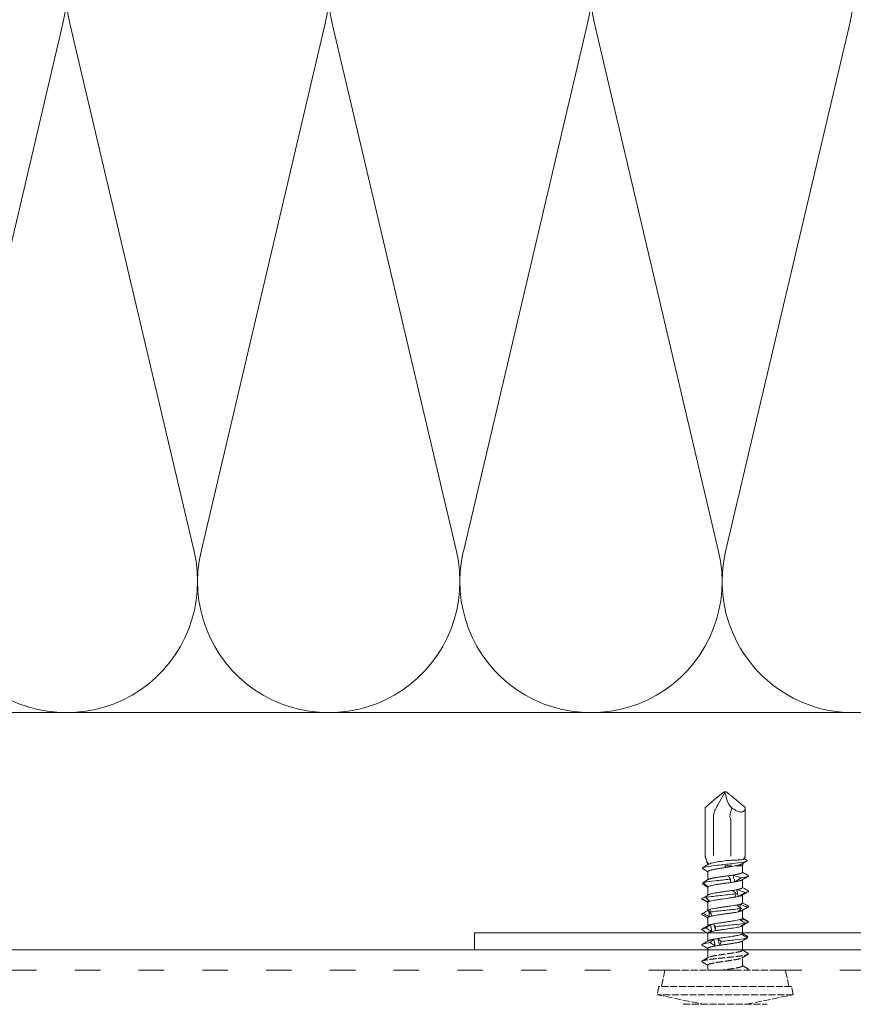
# Model space of a CAD drawing. Units: millimetres. Extents: x -1685 to 11890, y 4 to 6486.
# Drawn here: x 10417 to 10515, y 326 to 441 of the extents above; entities that cross this region are included whole.
import ezdxf

# ---------------------------------------------------------------- set-up
doc = ezdxf.new("R2010")
doc.units = ezdxf.units.MM
for name, pattern in [('ACAD_ISO03W100', [30, 12, -18]), ('AUSGEZOGEN', [0]), ('DASHED', [0.2067, 0.1654, -0.0413])]:
    doc.linetypes.add(name, pattern=pattern)
for name, color, linetype, lineweight in [('Dämmung', 30, 'Continuous', 5), ('Fassadenbekleidung_Schraffur', 251, 'Continuous', 5), ('Profil-T', 1, 'Continuous', 13), ('Spidi-max-Verbindungsschraube', 6, 'Continuous', 15), ('Systemhänger', 11, 'AUSGEZOGEN', 13)]:
    doc.layers.add(name, color=color, linetype=linetype, lineweight=lineweight)

# ---------------------------------------------------------------- blocks, each defined once
blk = doc.blocks.new('A$C37E95F0F')
at = {"layer": 'Dämmung'}
for p, q in [((-36.91, -81.04), (-22.3, -18.96)), ((-21.48, -18.96), (-6.88, -81.04)), ((-6.06, -81.04), (8.55, -18.96)), ((9.37, -18.96), (23.98, -81.04)), ((24.8, -81.04), (39.4, -18.96)), ((40.22, -18.96), (54.83, -81.04)), ((55.65, -81.04), (70.26, -18.96))]:
    blk.add_line(p, q, dxfattribs=at)
blk.add_lwpolyline([(-100, -100), (113.6, -100)], dxfattribs=at)
for centre, start, end in [((55.24, -15.43), 346.7595, 193.2405), ((-37.32, -15.43), 346.7595, 193.2405), ((-6.47, -15.43), 346.7595, 193.2405), ((24.39, -15.43), 346.7595, 193.2405), ((-21.89, -84.57), 166.7595, 13.2405), ((8.96, -84.57), 166.7595, 13.2405), ((39.81, -84.57), 166.7595, 13.2405), ((70.67, -84.57), 166.7595, 323.6659)]:
    blk.add_arc(centre, 15.43, start, end, dxfattribs=at)
blk = doc.blocks.new('A$Ca78ff36d')
at = {"layer": 'Systemhänger'}
blk.add_line((151, 0), (-177.2, 0), dxfattribs=at)
at = {"layer": 'Systemhänger', "linetype": 'ACAD_ISO03W100', "ltscale": 0.25}
blk.add_line((151, -2.4), (-177.2, -2.4), dxfattribs=at)

msp = doc.modelspace()

# ---------------------------------------------------------------- hatches: boundary and pattern name
at = {"layer": 'Fassadenbekleidung_Schraffur'}
h = msp.add_hatch(dxfattribs=at)
h.set_pattern_fill('ANSI32', color=256, scale=0.4, style=0)
h.paths.add_polyline_path([(10290.554, 445.873), (10290.554, 636.97), (10282.554, 636.97), (10282.554, 310.773), (10290.554, 310.773), (10290.554, 410.173), (10289.89, 410.173), (10287.598, 405.589, -0.284079), (10287.33, 405.423), (10286.154, 405.423, -0.414214), (10285.854, 405.723), (10285.854, 420.323, -0.414214), (10286.154, 420.623), (10287.33, 420.623, -0.284079), (10287.598, 420.458), (10289.89, 415.873), (10290.554, 415.873), (10290.554, 440.173), (10289.89, 440.173), (10287.598, 435.589, -0.284079), (10287.33, 435.423), (10286.154, 435.423, -0.414214), (10285.854, 435.723), (10285.854, 450.323, -0.414214), (10286.154, 450.623), (10287.33, 450.623, -0.284079), (10287.598, 450.458), (10289.89, 445.873)])
h.paths.add_polyline_path([(10621.714, 297.809), (10621.714, 305.81), (10465.382, 305.809), (10465.382, 305.146), (10469.966, 302.854, -0.284079), (10470.132, 302.586), (10470.132, 301.409, -0.414214), (10469.832, 301.109), (10455.232, 301.109, -0.414214), (10454.932, 301.409), (10454.932, 302.586, -0.284079), (10455.098, 302.854), (10459.682, 305.146), (10459.682, 305.809), (10435.382, 305.809), (10435.382, 305.146), (10439.966, 302.854, -0.284079), (10440.132, 302.586), (10440.132, 301.409, -0.414214), (10439.832, 301.109), (10425.232, 301.109, -0.414214), (10424.932, 301.409), (10424.932, 302.586, -0.284079), (10425.098, 302.854), (10429.682, 305.146), (10429.682, 305.809), (10277.517, 305.809), (10277.517, 297.81)])

# ---------------------------------------------------------------- linework, layer by layer
at = {"layer": 'Profil-T'}
msp.add_lwpolyline([(10470.714, 333.974), (10470.714, 331.974), (10531.714, 331.974), (10531.714, 391.974), (10529.714, 391.974), (10529.714, 333.974)], close=True, dxfattribs=at)
at = {"layer": 'Spidi-max-Verbindungsschraube'}
for p, q in [((10499.335, 349.024), (10500.186, 350.464)), ((10500.186, 350.464), (10500.104, 350.532)), ((10500.108, 350.574), (10500.32, 350.574)), ((10500.186, 350.464), (10500.396, 349.644)), ((10497.854, 348.727), (10497.861, 348.727)), ((10497.854, 343.034), (10497.854, 348.727)), ((10499.228, 348.819), (10499.335, 349.024)), ((10502.574, 348.727), (10502.568, 348.727)), ((10502.574, 343.034), (10502.574, 348.727)), ((10498.822, 343.074), (10498.822, 347.342)), ((10500.874, 347.342), (10500.874, 343.044)), ((10497.861, 343.027), (10497.854, 343.027)), ((10497.871, 342.977), (10497.857, 343.021)), ((10497.861, 343.027), (10497.861, 343.027)), ((10497.869, 342.976), (10498.156, 341.986)), ((10502.475, 342.686), (10502.559, 342.976)), ((10502.574, 343.027), (10502.572, 343.027)), ((10502.239, 341.874), (10501.522, 341.874)), ((10502.239, 341.874), (10502.319, 342.15)), ((10502.239, 341.092), (10502.239, 341.874)), ((10502.471, 342.672), (10502.814, 342.474)), ((10498.189, 341.171), (10498.189, 340.226)), ((10497.523, 339.714), (10497.684, 339.803)), ((10497.563, 339.69), (10497.627, 339.653)), ((10498.189, 339.355), (10498.189, 338.405)), ((10502.239, 339.292), (10502.239, 340.221)), ((10502.239, 337.492), (10502.239, 338.421)), ((10498.189, 337.556), (10498.189, 336.625)), ((10498.201, 337.869), (10498.211, 337.598)), ((10501.933, 337.332), (10501.997, 336.93)), ((10498.275, 336.676), (10498.226, 336.646)), ((10502.025, 336.738), (10502.054, 336.532)), ((10502.239, 335.692), (10502.239, 336.621)), ((10498.189, 335.756), (10498.189, 334.827)), ((10502.157, 335.61), (10502.176, 335.365)), ((10502.211, 334.848), (10502.213, 334.81)), ((10502.239, 333.892), (10502.239, 334.826)), ((10498.189, 333.956), (10498.189, 333.027)), ((10502.238, 333.892), (10502.239, 333.888)), ((10502.239, 333.888), (10502.238, 333.781)), ((10502.239, 333.753), (10502.239, 333.781)), ((10502.871, 333.548), (10502.751, 333.464)), ((10502.175, 332.983), (10502.464, 333.155)), ((10502.238, 331.919), (10502.239, 333.021)), ((10498.189, 332.155), (10498.189, 331.061))]:
    msp.add_line(p, q, dxfattribs=at)
at = {"layer": 'Spidi-max-Verbindungsschraube', "linetype": 'DASHED', "ltscale": 5}
for p, q in [((10498.189, 330.156), (10498.189, 329.574)), ((10502.239, 330.092), (10502.239, 331.056)), ((10493.114, 329.574), (10492.726, 327.675)), ((10507.314, 329.574), (10493.114, 329.574)), ((10502.836, 329.574), (10502.919, 329.623)), ((10507.701, 327.675), (10507.314, 329.574)), ((10492.414, 327.675), (10492.214, 326.696)), ((10492.214, 326.696), (10497.714, 325.574)), ((10508.214, 326.696), (10492.214, 326.696)), ((10508.014, 327.675), (10492.414, 327.675)), ((10502.714, 325.574), (10508.214, 326.696)), ((10508.214, 326.696), (10508.014, 327.675)), ((10495.264, 325.574), (10505.164, 325.574))]:
    msp.add_line(p, q, dxfattribs=at)
at = {"layer": 'Spidi-max-Verbindungsschraube', "flags": 128}
for points in [[(10502.574, 348.727), (10502.57, 348.64), (10502.558, 348.559), (10502.539, 348.486), (10502.512, 348.42), (10502.478, 348.362), (10502.436, 348.312), (10502.387, 348.27), (10502.331, 348.237), (10502.269, 348.212), (10502.2, 348.196), (10502.124, 348.188), (10502.043, 348.19), (10501.957, 348.199), (10501.865, 348.218), (10501.768, 348.245), (10501.667, 348.281), (10501.562, 348.325), (10501.453, 348.377), (10501.342, 348.438), (10501.227, 348.506), (10501.111, 348.581), (10500.992, 348.663)], [(10497.854, 343.028), (10497.866, 343.027), (10497.873, 343.027)]]:
    msp.add_lwpolyline(points, dxfattribs=at)
at = {"layer": 'Spidi-max-Verbindungsschraube'}
for centre, radius, start, end in [((10502.568, 350.293), 2.267, 196.63446, 225.96588), ((10502.174, 347.342), 3.352, 162.98004, 180), ((10501.937, 343.035), 1.063, 179.48755, 181.2589)]:
    msp.add_arc(centre, radius, start, end, dxfattribs=at)
for points, knots in [([(10497.86, 348.727), (10498.232, 349.038), (10498.604, 349.35), (10499.164, 349.815), (10499.35, 349.97), (10499.631, 350.201), (10499.725, 350.278), (10499.914, 350.43), (10500.009, 350.506), (10500.108, 350.574)], [0, 0, 0, 0, 0.5, 0.5, 0.75, 0.75, 0.875, 0.875, 1, 1, 1, 1]), ([(10497.861, 348.727), (10498.229, 349.035), (10498.597, 349.343), (10499.152, 349.804), (10499.337, 349.957), (10499.616, 350.184), (10499.71, 350.26), (10499.852, 350.37), (10499.9, 350.406), (10499.999, 350.475), (10500.049, 350.508), (10500.104, 350.532)], [0, 0, 0, 0, 0.5, 0.5, 0.75, 0.75, 0.875, 0.875, 0.9375, 0.9375, 1, 1, 1, 1]), ([(10502.568, 348.727), (10502.196, 349.038), (10501.824, 349.35), (10501.264, 349.815), (10501.078, 349.97), (10500.797, 350.201), (10500.703, 350.278), (10500.513, 350.43), (10500.418, 350.506), (10500.32, 350.574)], [0, 0, 0, 0, 0.5, 0.5, 0.75, 0.75, 0.875, 0.875, 1, 1, 1, 1]), ([(10498.969, 348.323), (10499, 348.382), (10499.03, 348.441), (10499.061, 348.5), (10499.117, 348.607), (10499.172, 348.713), (10499.228, 348.819)], [0, 0, 0, 0, 0.0002000593, 0.0002000593, 0.0002000593, 0.00056003725, 0.00056003725, 0.00056003725, 0.00056003725]), ([(10500.874, 347.342), (10500.833, 347.396), (10500.805, 347.46), (10500.777, 347.594), (10500.775, 347.662), (10500.784, 347.866), (10500.809, 347.998), (10500.844, 348.129)], [0, 0, 0, 0, 0.25, 0.25, 0.5, 0.5, 1, 1, 1, 1]), ([(10497.861, 343.027), (10497.894, 342.91), (10497.928, 342.795), (10497.998, 342.57), (10498.034, 342.455), (10498.09, 342.317), (10498.11, 342.276), (10498.15, 342.209), (10498.171, 342.182), (10498.238, 342.114), (10498.288, 342.086), (10498.347, 342.065)], [0, 0, 0, 0, 0.25, 0.25, 0.5, 0.5, 0.625, 0.625, 0.75, 0.75, 1, 1, 1, 1]), ([(10497.873, 343.027), (10497.871, 343.027), (10497.869, 343.027), (10497.866, 343.027), (10497.864, 343.027), (10497.863, 343.027), (10497.861, 343.027)], [-0.000006792916, -0.000006792916, -0.000006792916, -0.000006792916, 0, 0, 0, 0.000005494601, 0.000005494601, 0.000005494601, 0.000005494601]), ([(10502.321, 342.595), (10502.387, 342.656), (10502.44, 342.724), (10502.524, 342.869), (10502.554, 342.946), (10502.571, 343.021)], [0, 0, 0, 0, 0.5, 0.5, 1, 1, 1, 1]), ([(10497.495, 341.585), (10497.523, 341.638), (10497.688, 341.69), (10498.295, 341.803), (10498.774, 341.864), (10499.851, 341.986), (10500.446, 342.047), (10501.52, 342.169), (10501.996, 342.23), (10502.648, 342.352), (10502.822, 342.413), (10502.814, 342.474)], [0.962019975, 0.962019975, 0.962019975, 0.962019975, 0.96875, 0.96875, 0.9765625, 0.9765625, 0.984375, 0.984375, 0.9921875, 0.9921875, 1, 1, 1, 1]), ([(10498.199, 342.011), (10498.106, 341.956), (10497.885, 341.826), (10497.664, 341.696), (10497.536, 341.621)], [0, 0, 0, 0, 0.4212019, 1, 1, 1, 1]), ([(10498.191, 341.171), (10498.191, 341.173), (10498.187, 341.184), (10498.199, 341.204), (10498.223, 341.231), (10498.264, 341.257), (10498.319, 341.284), (10498.387, 341.31), (10498.468, 341.336), (10498.562, 341.362), (10498.669, 341.389), (10498.786, 341.415), (10498.913, 341.442), (10499.051, 341.468), (10499.198, 341.494), (10499.35, 341.52), (10499.509, 341.547), (10499.674, 341.573), (10499.859, 341.602), (10500.062, 341.634), (10500.207, 341.656), (10500.28, 341.667)], [0, 0, 0, 0, 0.0141272, 0.0665757, 0.1190241, 0.1729954, 0.2269668, 0.2794263, 0.3318858, 0.3858699, 0.4398542, 0.4923046, 0.5447551, 0.5987288, 0.6527026, 0.7051588, 0.757615, 0.8115955, 0.865576, 0.932788, 1, 1, 1, 1]), ([(10498.199, 342.011), (10498.209, 342.016), (10498.229, 342.027), (10498.278, 342.045), (10498.324, 342.058), (10498.347, 342.065)], [0, 0, 0, 0, 0.2857954, 0.6416254, 1, 1, 1, 1]), ([(10498.574, 342.171), (10498.58, 342.172), (10498.586, 342.174), (10498.83, 342.236), (10499.177, 342.297), (10499.817, 342.398), (10500.084, 342.437), (10500.346, 342.477)], [0.968537767, 0.968537767, 0.968537767, 0.968537767, 0.96875, 0.96875, 0.9765625, 0.9765625, 0.98161407, 0.98161407, 0.98161407, 0.98161407]), ([(10500.28, 341.667), (10500.265, 341.701), (10500.25, 341.736), (10500.233, 341.77), (10500.217, 341.805), (10500.199, 341.839), (10500.18, 341.874)], [0, 0, 0, 0, 0.00022352758, 0.00022352758, 0.00022352758, 0.00044724443, 0.00044724443, 0.00044724443, 0.00044724443]), ([(10500.346, 342.477), (10500.549, 342.488), (10500.75, 342.498), (10501.146, 342.52), (10501.334, 342.529), (10501.685, 342.547), (10501.843, 342.556), (10502.118, 342.574), (10502.233, 342.584), (10502.321, 342.595)], [0, 0, 0, 0, 0.25, 0.25, 0.5, 0.5, 0.75, 0.75, 1, 1, 1, 1]), ([(10502.242, 342.105), (10502.24, 342.104), (10502.223, 342.092), (10502.177, 342.069), (10502.102, 342.037), (10502.012, 342.005), (10501.909, 341.972), (10501.791, 341.939), (10501.663, 341.907), (10501.569, 341.885), (10501.522, 341.874)], [0, 0, 0, 0, 0.0132114, 0.1565921, 0.2942425, 0.4328756, 0.5746204, 0.7174448, 0.8581808, 1, 1, 1, 1]), ([(10502.242, 342.104), (10502.301, 342.139), (10502.476, 342.244), (10502.652, 342.347), (10502.768, 342.416)], [0, 0, 0, 0, 0.3376344, 1, 1, 1, 1]), ([(10497.495, 341.585), (10497.615, 341.51), (10497.852, 341.361), (10498.078, 341.217), (10498.189, 341.145)], [0, 0, 0, 0, 0.5073159, 1, 1, 1, 1]), ([(10500.586, 340.695), (10500.491, 340.682), (10500.298, 340.654), (10500.046, 340.618), (10499.837, 340.588), (10499.67, 340.564), (10499.505, 340.54), (10499.345, 340.516), (10499.193, 340.491), (10499.048, 340.467), (10498.911, 340.442), (10498.783, 340.417), (10498.666, 340.393), (10498.561, 340.369), (10498.467, 340.345), (10498.385, 340.32), (10498.318, 340.296), (10498.273, 340.276), (10498.256, 340.265), (10498.251, 340.262)], [0, 0, 0, 0, 0.0943672, 0.190681, 0.2460756, 0.3018551, 0.3588481, 0.4162607, 0.4716428, 0.5274092, 0.5843875, 0.6417848, 0.6971807, 0.7529615, 0.8099559, 0.8673698, 0.9227527, 0.9785199, 1, 1, 1, 1]), ([(10502.237, 341.092), (10502.237, 341.087), (10502.238, 341.074), (10502.222, 341.053), (10502.191, 341.028), (10502.145, 341.003), (10502.085, 340.979), (10502.013, 340.954), (10501.926, 340.93), (10501.827, 340.906), (10501.717, 340.882), (10501.597, 340.857), (10501.465, 340.832), (10501.312, 340.806), (10501.199, 340.787), (10501.136, 340.777)], [0, 0, 0, 0, 0.0491965, 0.1259396, 0.2043515, 0.2833398, 0.359559, 0.4363075, 0.5147253, 0.5937202, 0.6699301, 0.7466693, 0.8250767, 0.9040605, 1, 1, 1, 1]), ([(10502.086, 340.438), (10502.142, 340.447), (10502.303, 340.47), (10502.528, 340.509), (10502.737, 340.554), (10502.884, 340.6), (10502.961, 340.646), (10502.974, 340.689), (10502.928, 340.716), (10502.907, 340.729)], [0, 0, 0, 0, 0.0844375, 0.2418194, 0.3992276, 0.5566359, 0.7140178, 0.8713997, 1, 1, 1, 1]), ([(10502.176, 340.184), (10502.285, 340.248), (10502.533, 340.395), (10502.781, 340.541), (10502.921, 340.623)], [0, 0, 0, 0, 0.4381208, 1, 1, 1, 1]), ([(10502.913, 340.729), (10502.774, 340.81), (10502.549, 340.942), (10502.325, 341.075), (10502.239, 341.126)], [0, 0, 0, 0, 0.6150536, 1, 1, 1, 1]), ([(10498.189, 339.329), (10498.078, 339.392), (10497.852, 339.52), (10497.634, 339.649), (10497.523, 339.714)], [0, 0, 0, 0, 0.48800597, 1, 1, 1, 1]), ([(10497.601, 339.864), (10497.65, 339.881), (10497.713, 339.898), (10498.064, 339.975), (10498.509, 340.036), (10499.567, 340.158), (10500.177, 340.219), (10500.777, 340.283), (10500.804, 340.286), (10500.83, 340.289)], [0.888479109, 0.888479109, 0.888479109, 0.888479109, 0.890625, 0.890625, 0.8984375, 0.8984375, 0.90625, 0.90625, 0.906613049, 0.906613049, 0.906613049, 0.906613049]), ([(10497.856, 340.028), (10497.823, 340.008), (10497.733, 339.956), (10497.652, 339.9), (10497.601, 339.864)], [0, 0, 0, 0, 0.3707025, 1, 1, 1, 1]), ([(10498.255, 340.265), (10498.134, 340.193), (10497.989, 340.107), (10497.843, 340.021), (10497.82, 340.007)], [0, 0, 0, 0, 0.837336, 1, 1, 1, 1]), ([(10497.894, 339.497), (10497.905, 339.49), (10497.977, 339.448), (10498.076, 339.39), (10498.162, 339.338), (10498.189, 339.322)], [0, 0, 0, 0, 0.1159911, 0.7236691, 1, 1, 1, 1]), ([(10498.217, 339.403), (10498.21, 339.396), (10498.196, 339.381), (10498.186, 339.366), (10498.19, 339.357), (10498.191, 339.355)], [0, 0, 0, 0, 0.4560558, 0.9121115, 1, 1, 1, 1]), ([(10498.189, 339.424), (10498.189, 339.414), (10498.189, 339.391), (10498.189, 339.369), (10498.189, 339.355)], [0, 0, 0, 0, 0.426547, 1, 1, 1, 1]), ([(10498.217, 339.403), (10498.241, 339.424), (10498.28, 339.444), (10498.387, 339.484), (10498.456, 339.505), (10498.618, 339.546), (10498.711, 339.567), (10498.921, 339.608), (10499.037, 339.628), (10499.283, 339.669), (10499.416, 339.689), (10499.69, 339.731), (10499.831, 339.751), (10500.118, 339.792), (10500.266, 339.813), (10500.553, 339.853), (10500.695, 339.874), (10500.834, 339.894)], [0, 0, 0, 0, 0.125, 0.125, 0.25, 0.25, 0.375, 0.375, 0.5, 0.5, 0.625, 0.625, 0.75, 0.75, 0.875, 0.875, 1, 1, 1, 1]), ([(10501.355, 339.977), (10501.382, 339.982), (10501.454, 339.994), (10501.566, 340.015), (10501.689, 340.039), (10501.803, 340.063), (10501.905, 340.088), (10501.993, 340.112), (10502.069, 340.137), (10502.131, 340.161), (10502.168, 340.178), (10502.181, 340.187), (10502.181, 340.187)], [0, 0, 0, 0, 0.0647817, 0.1789585, 0.2939286, 0.4113994, 0.5297342, 0.643903, 0.7588642, 0.8763252, 0.9946504, 1, 1, 1, 1]), ([(10502.238, 339.292), (10502.237, 339.285), (10502.236, 339.27), (10502.215, 339.246), (10502.181, 339.222), (10502.132, 339.198), (10502.069, 339.173), (10501.993, 339.149), (10501.907, 339.125), (10501.812, 339.102), (10501.705, 339.079), (10501.625, 339.063), (10501.585, 339.055)], [0, 0, 0, 0, 0.0900958, 0.1949239, 0.2960479, 0.3978739, 0.501913, 0.6067169, 0.7034473, 0.8007918, 0.9000638, 1, 1, 1, 1]), ([(10502.919, 338.925), (10502.794, 338.998), (10502.567, 339.132), (10502.341, 339.266), (10502.239, 339.326)], [0, 0, 0, 0, 0.5485877, 1, 1, 1, 1]), ([(10497.471, 337.992), (10497.533, 338.027), (10497.657, 338.097), (10497.886, 338.227), (10498.054, 338.322), (10498.159, 338.381)], [0, 0, 0, 0, 0.2727614, 0.545523, 1, 1, 1, 1]), ([(10497.924, 338.142), (10498.15, 338.184), (10498.451, 338.227), (10499.302, 338.33), (10499.901, 338.391), (10500.847, 338.49), (10501.203, 338.528), (10501.524, 338.566)], [0.814868368, 0.814868368, 0.814868368, 0.814868368, 0.8203125, 0.8203125, 0.828125, 0.828125, 0.833003255, 0.833003255, 0.833003255, 0.833003255]), ([(10501.105, 338.972), (10500.975, 338.952), (10500.837, 338.931), (10500.557, 338.891), (10500.412, 338.871), (10500.121, 338.829), (10499.977, 338.808), (10499.694, 338.768), (10499.553, 338.747), (10499.154, 338.686), (10498.912, 338.644), (10498.62, 338.583), (10498.533, 338.563), (10498.388, 338.522), (10498.33, 338.502), (10498.286, 338.481)], [0, 0, 0, 0, 0.125, 0.125, 0.25, 0.25, 0.375, 0.375, 0.5, 0.5, 0.75, 0.75, 0.875, 0.875, 1, 1, 1, 1]), ([(10498.378, 337.68), (10498.5, 337.721), (10498.68, 337.763), (10499.01, 337.823), (10499.131, 337.844), (10499.386, 337.885), (10499.52, 337.906), (10499.939, 337.967), (10500.234, 338.008), (10500.665, 338.07), (10500.805, 338.09), (10501.075, 338.131), (10501.206, 338.152), (10501.326, 338.172)], [0, 0, 0, 0, 0.25, 0.25, 0.375, 0.375, 0.5, 0.5, 0.75, 0.75, 0.875, 0.875, 1, 1, 1, 1]), ([(10501.761, 338.255), (10501.816, 338.267), (10501.927, 338.293), (10502.04, 338.326), (10502.118, 338.355), (10502.158, 338.373), (10502.173, 338.382), (10502.175, 338.384)], [0, 0, 0, 0, 0.293334, 0.591869, 0.7771541, 0.9637267, 1, 1, 1, 1]), ([(10502.172, 338.381), (10502.294, 338.454), (10502.539, 338.599), (10502.786, 338.744), (10502.91, 338.817)], [0, 0, 0, 0, 0.4992317, 1, 1, 1, 1]), ([(10502.556, 338.716), (10502.609, 338.727), (10502.716, 338.75), (10502.834, 338.784), (10502.928, 338.821), (10502.97, 338.863), (10502.965, 338.899), (10502.922, 338.92), (10502.911, 338.925)], [0, 0, 0, 0, 0.1619117, 0.3237958, 0.4856753, 0.7038353, 0.9220318, 1, 1, 1, 1]), ([(10497.532, 337.912), (10497.51, 337.924), (10497.459, 337.951), (10497.466, 337.977), (10497.471, 337.992)], [0, 0, 0, 0, 0.4451363, 1, 1, 1, 1]), ([(10497.527, 337.912), (10497.649, 337.84), (10497.871, 337.71), (10498.091, 337.579), (10498.189, 337.521)], [0, 0, 0, 0, 0.552285, 1, 1, 1, 1]), ([(10498.19, 337.556), (10498.19, 337.562), (10498.191, 337.576), (10498.204, 337.59), (10498.211, 337.598)], [0, 0, 0, 0, 0.43622457, 1, 1, 1, 1]), ([(10501.559, 337.25), (10501.343, 337.21), (10501.084, 337.168), (10500.67, 337.107), (10500.525, 337.086), (10500.237, 337.046), (10500.093, 337.025), (10499.803, 336.984), (10499.663, 336.963), (10499.391, 336.922), (10499.259, 336.902), (10499.014, 336.861), (10498.901, 336.841), (10498.693, 336.799), (10498.6, 336.779), (10498.521, 336.758)], [0, 0, 0, 0, 0.25, 0.25, 0.375, 0.375, 0.5, 0.5, 0.625, 0.625, 0.75, 0.75, 0.875, 0.875, 1, 1, 1, 1]), ([(10502.238, 337.492), (10502.238, 337.491), (10502.241, 337.482), (10502.231, 337.465), (10502.209, 337.441), (10502.17, 337.416), (10502.114, 337.39), (10502.038, 337.362), (10501.968, 337.342), (10501.933, 337.332)], [0, 0, 0, 0, 0.020507, 0.1708488, 0.3222353, 0.4769155, 0.6327342, 0.8154253, 1, 1, 1, 1]), ([(10502.175, 336.583), (10502.283, 336.647), (10502.529, 336.793), (10502.775, 336.938), (10502.913, 337.019)], [0, 0, 0, 0, 0.4382232, 1, 1, 1, 1]), ([(10502.919, 337.125), (10502.786, 337.204), (10502.559, 337.337), (10502.332, 337.471), (10502.239, 337.527)], [0, 0, 0, 0, 0.5869281, 1, 1, 1, 1]), ([(10502.857, 336.993), (10502.889, 337.008), (10502.955, 337.038), (10502.975, 337.082), (10502.936, 337.111), (10502.917, 337.125)], [0, 0, 0, 0, 0.3387965, 0.6776586, 1, 1, 1, 1]), ([(10497.513, 336.122), (10497.497, 336.132), (10497.461, 336.156), (10497.464, 336.192), (10497.507, 336.231), (10497.58, 336.256), (10497.616, 336.269)], [0, 0, 0, 0, 0.2095232, 0.473047, 0.7365199, 1, 1, 1, 1]), ([(10497.509, 336.122), (10497.641, 336.045), (10497.868, 335.911), (10498.094, 335.777), (10498.189, 335.721)], [0, 0, 0, 0, 0.5810702, 1, 1, 1, 1]), ([(10498.23, 336.649), (10498.113, 336.581), (10497.873, 336.439), (10497.634, 336.299), (10497.51, 336.226)], [0, 0, 0, 0, 0.4827865, 1, 1, 1, 1]), ([(10498.19, 335.756), (10498.19, 335.758), (10498.188, 335.768), (10498.198, 335.785), (10498.221, 335.808), (10498.256, 335.83), (10498.302, 335.853), (10498.343, 335.868), (10498.364, 335.875)], [0, 0, 0, 0, 0.0503878, 0.2575736, 0.4404418, 0.6243709, 0.8116161, 1, 1, 1, 1]), ([(10498.413, 336.419), (10498.466, 336.426), (10498.52, 336.434), (10499.046, 336.502), (10499.629, 336.563), (10500.799, 336.685), (10501.382, 336.746), (10501.947, 336.819), (10502.038, 336.831), (10502.123, 336.844)], [0.74125799, 0.74125799, 0.74125799, 0.74125799, 0.7421875, 0.7421875, 0.75, 0.75, 0.7578125, 0.7578125, 0.75939312, 0.75939312, 0.75939312, 0.75939312]), ([(10498.673, 335.958), (10498.767, 335.978), (10498.875, 335.999), (10499.104, 336.04), (10499.228, 336.06), (10499.493, 336.102), (10499.63, 336.122), (10499.912, 336.163), (10500.058, 336.183), (10500.347, 336.224), (10500.491, 336.245), (10500.775, 336.286), (10500.914, 336.307), (10501.177, 336.347), (10501.304, 336.367), (10501.537, 336.409), (10501.643, 336.429), (10501.738, 336.45)], [0, 0, 0, 0, 0.125, 0.125, 0.25, 0.25, 0.375, 0.375, 0.5, 0.5, 0.625, 0.625, 0.75, 0.75, 0.875, 0.875, 1, 1, 1, 1]), ([(10502.054, 336.532), (10502.093, 336.546), (10502.143, 336.564), (10502.172, 336.582), (10502.178, 336.586)], [0, 0, 0, 0, 0.7759835, 1, 1, 1, 1]), ([(10498.251, 334.864), (10498.143, 334.8), (10497.896, 334.653), (10497.648, 334.507), (10497.508, 334.425)], [0, 0, 0, 0, 0.4377468, 1, 1, 1, 1]), ([(10498.502, 334.953), (10498.456, 334.94), (10498.381, 334.919), (10498.306, 334.891), (10498.266, 334.873), (10498.251, 334.863), (10498.248, 334.861)], [0, 0, 0, 0, 0.419762, 0.6782263, 0.9384867, 1, 1, 1, 1]), ([(10501.915, 335.528), (10501.836, 335.507), (10501.743, 335.486), (10501.538, 335.446), (10501.426, 335.426), (10501.179, 335.384), (10501.05, 335.364), (10500.779, 335.323), (10500.636, 335.302), (10500.349, 335.261), (10500.205, 335.241), (10499.916, 335.2), (10499.772, 335.179), (10499.496, 335.138), (10499.36, 335.118), (10499.106, 335.077), (10498.988, 335.057), (10498.879, 335.036)], [0, 0, 0, 0, 0.125, 0.125, 0.25, 0.25, 0.375, 0.375, 0.5, 0.5, 0.625, 0.625, 0.75, 0.75, 0.875, 0.875, 1, 1, 1, 1]), ([(10499.034, 334.697), (10499.32, 334.73), (10499.629, 334.763), (10500.527, 334.857), (10501.126, 334.918), (10502.019, 335.026), (10502.349, 335.074), (10502.582, 335.121)], [0.6676446, 0.6676446, 0.6676446, 0.6676446, 0.671875, 0.671875, 0.6796875, 0.6796875, 0.685781358, 0.685781358, 0.685781358, 0.685781358]), ([(10499.081, 334.235), (10499.201, 334.256), (10499.329, 334.276), (10499.598, 334.317), (10499.74, 334.338), (10500.167, 334.399), (10500.464, 334.441), (10500.881, 334.502), (10501.019, 334.522), (10501.276, 334.563), (10501.396, 334.583), (10501.731, 334.645), (10501.913, 334.686), (10502.039, 334.727)], [0, 0, 0, 0, 0.125, 0.125, 0.25, 0.25, 0.5, 0.5, 0.625, 0.625, 0.75, 0.75, 1, 1, 1, 1]), ([(10502.237, 335.692), (10502.235, 335.679), (10502.23, 335.659), (10502.196, 335.632), (10502.17, 335.617), (10502.157, 335.61)], [0, 0, 0, 0, 0.4734729, 0.7360041, 1, 1, 1, 1]), ([(10502.921, 335.325), (10502.801, 335.395), (10502.574, 335.528), (10502.347, 335.663), (10502.239, 335.727)], [0, 0, 0, 0, 0.5252443, 1, 1, 1, 1]), ([(10502.963, 335.271), (10502.962, 335.285), (10502.962, 335.303), (10502.923, 335.321), (10502.915, 335.325)], [0, 0, 0, 0, 0.792475, 1, 1, 1, 1]), ([(10497.517, 334.322), (10497.506, 334.328), (10497.463, 334.348), (10497.458, 334.384), (10497.502, 334.428), (10497.608, 334.469), (10497.752, 334.508), (10497.885, 334.534), (10497.952, 334.547)], [0, 0, 0, 0, 0.0729442, 0.2763956, 0.479813, 0.6531908, 0.8265848, 1, 1, 1, 1]), ([(10497.509, 334.322), (10497.649, 334.24), (10497.876, 334.107), (10498.102, 333.973), (10498.189, 333.921)], [0, 0, 0, 0, 0.6154669, 1, 1, 1, 1]), ([(10498.189, 333.956), (10498.189, 333.956), (10498.187, 333.964), (10498.195, 333.98), (10498.216, 334.004), (10498.253, 334.029), (10498.304, 334.053), (10498.368, 334.078), (10498.446, 334.102), (10498.54, 334.127), (10498.613, 334.144), (10498.651, 334.153)], [0, 0, 0, 0, 0.0007641, 0.1230332, 0.2479623, 0.373811, 0.4952086, 0.6174486, 0.7423454, 0.8681606, 1, 1, 1, 1]), ([(10502.147, 333.805), (10502.06, 333.765), (10501.913, 333.723), (10501.624, 333.662), (10501.514, 333.641), (10501.279, 333.6), (10501.154, 333.58), (10500.754, 333.518), (10500.464, 333.477), (10500.028, 333.416), (10499.885, 333.396), (10499.604, 333.355), (10499.465, 333.334), (10499.335, 333.313)], [0, 0, 0, 0, 0.25, 0.25, 0.375, 0.375, 0.5, 0.5, 0.75, 0.75, 0.875, 0.875, 1, 1, 1, 1]), ([(10502.705, 333.651), (10502.661, 333.678), (10502.505, 333.769), (10502.35, 333.861), (10502.239, 333.927)], [0, 0, 0, 0, 0.2859715, 1, 1, 1, 1]), ([(10497.515, 332.523), (10497.497, 332.534), (10497.454, 332.56), (10497.467, 332.602), (10497.544, 332.648), (10497.69, 332.693), (10497.9, 332.739), (10498.154, 332.783), (10498.357, 332.811), (10498.451, 332.824)], [0, 0, 0, 0, 0.1107364, 0.2622674, 0.4137984, 0.5653547, 0.716911, 0.868442, 1, 1, 1, 1]), ([(10498.251, 333.063), (10498.151, 333.004), (10497.903, 332.857), (10497.654, 332.711), (10497.507, 332.624)], [0, 0, 0, 0, 0.40647, 1, 1, 1, 1]), ([(10497.508, 332.523), (10497.577, 332.482), (10497.71, 332.404), (10497.905, 332.29), (10498.064, 332.196), (10498.156, 332.141), (10498.189, 332.121)], [0, 0, 0, 0, 0.3059582, 0.5890219, 0.8523937, 1, 1, 1, 1]), ([(10498.19, 332.155), (10498.191, 332.162), (10498.191, 332.176), (10498.21, 332.198), (10498.242, 332.223), (10498.29, 332.248), (10498.352, 332.272), (10498.426, 332.296), (10498.514, 332.32), (10498.614, 332.345), (10498.736, 332.371), (10498.88, 332.4), (10498.995, 332.42), (10499.052, 332.431)], [0, 0, 0, 0, 0.0694915, 0.1566594, 0.2444324, 0.3341131, 0.424453, 0.511641, 0.5994348, 0.6891387, 0.7795028, 0.8891453, 1, 1, 1, 1]), ([(10498.853, 333.231), (10498.792, 333.219), (10498.668, 333.195), (10498.531, 333.162), (10498.428, 333.133), (10498.354, 333.109), (10498.291, 333.085), (10498.261, 333.068), (10498.246, 333.06)], [0, 0, 0, 0, 0.2137491, 0.4309874, 0.5715345, 0.7130572, 0.8576572, 1, 1, 1, 1]), ([(10499.571, 332.513), (10499.63, 332.521), (10499.747, 332.539), (10499.924, 332.564), (10500.098, 332.589), (10500.27, 332.614), (10500.443, 332.638), (10500.614, 332.663), (10500.781, 332.687), (10500.944, 332.711), (10501.103, 332.735), (10501.256, 332.76), (10501.399, 332.784), (10501.534, 332.809), (10501.661, 332.833), (10501.777, 332.858), (10501.881, 332.882), (10501.972, 332.906), (10502.053, 332.931), (10502.118, 332.955), (10502.16, 332.974), (10502.176, 332.984), (10502.179, 332.987)], [0, 0, 0, 0, 0.0548313, 0.1101102, 0.1609159, 0.2117217, 0.2640026, 0.3162835, 0.3671004, 0.4179172, 0.470211, 0.5225048, 0.5733121, 0.6241194, 0.6764022, 0.728685, 0.7794993, 0.8303137, 0.8826046, 0.9348956, 0.9865077, 1, 1, 1, 1]), ([(10499.741, 332.974), (10500.296, 333.033), (10500.88, 333.092), (10501.919, 333.211), (10502.364, 333.272), (10502.738, 333.355), (10502.815, 333.377), (10502.869, 333.399)], [0.594036411, 0.594036411, 0.594036411, 0.594036411, 0.6015625, 0.6015625, 0.609375, 0.609375, 0.612170739, 0.612170739, 0.612170739, 0.612170739]), ([(10502.464, 333.155), (10502.49, 333.171), (10502.629, 333.252), (10502.762, 333.333), (10502.869, 333.399)], [0, 0, 0, 0, 0.1903908, 1, 1, 1, 1])]:
    msp.add_open_spline(points, degree=3, knots=knots, dxfattribs=at)
for points in [[(10500.108, 350.574), (10500.106, 350.56), (10500.105, 350.547), (10500.104, 350.532)], [(10500.844, 348.129), (10500.891, 348.308), (10500.942, 348.485), (10500.992, 348.663)], [(10497.854, 343.034), (10497.854, 343.032), (10497.854, 343.03), (10497.854, 343.028)], [(10497.856, 343.027), (10497.856, 343.025), (10497.857, 343.023), (10497.857, 343.021)], [(10502.572, 343.027), (10502.572, 343.025), (10502.571, 343.023), (10502.571, 343.021)], [(10502.574, 343.034), (10502.574, 343.032), (10502.574, 343.029), (10502.574, 343.027)], [(10498.347, 342.065), (10498.388, 342.085), (10498.434, 342.107), (10498.482, 342.131)], [(10498.504, 342.141), (10498.497, 342.138), (10498.49, 342.135), (10498.482, 342.131)], [(10498.504, 342.141), (10498.527, 342.151), (10498.55, 342.161), (10498.574, 342.171)], [(10501.016, 341.874), (10500.767, 341.874), (10500.481, 341.874), (10500.18, 341.874)], [(10500.214, 341.874), (10500.236, 341.805), (10500.258, 341.736), (10500.28, 341.667)], [(10500.85, 341.755), (10500.666, 341.725), (10500.474, 341.696), (10500.28, 341.667)], [(10500.814, 341.874), (10500.826, 341.834), (10500.838, 341.795), (10500.85, 341.755)], [(10500.85, 341.755), (10501.093, 341.794), (10501.323, 341.834), (10501.522, 341.874)], [(10501.016, 341.874), (10500.962, 341.834), (10500.906, 341.794), (10500.85, 341.755)], [(10502.321, 342.595), (10502.412, 342.62), (10502.463, 342.646), (10502.471, 342.672)], [(10501.136, 340.777), (10500.964, 340.75), (10500.778, 340.723), (10500.586, 340.695)], [(10500.83, 340.289), (10500.734, 340.423), (10500.653, 340.559), (10500.586, 340.695)], [(10501.136, 340.777), (10501.453, 340.681), (10501.769, 340.563), (10502.086, 340.438)], [(10501.136, 340.777), (10501.212, 340.51), (10501.285, 340.245), (10501.355, 339.977)], [(10502.086, 340.438), (10501.853, 340.282), (10501.61, 340.127), (10501.355, 339.977)], [(10497.601, 339.864), (10497.819, 339.708), (10498.024, 339.553), (10498.217, 339.403)], [(10500.834, 339.894), (10500.848, 340.026), (10500.847, 340.157), (10500.83, 340.289)], [(10501.355, 339.977), (10501.195, 339.95), (10501.019, 339.922), (10500.834, 339.894)], [(10498.286, 338.481), (10498.143, 338.385), (10498.023, 338.266), (10497.924, 338.142)], [(10497.924, 338.142), (10498.092, 337.986), (10498.244, 337.83), (10498.378, 337.68)], [(10501.585, 339.055), (10501.44, 339.028), (10501.28, 339), (10501.105, 338.972)], [(10501.524, 338.566), (10501.372, 338.7), (10501.232, 338.836), (10501.105, 338.972)], [(10501.326, 338.172), (10501.407, 338.303), (10501.473, 338.435), (10501.524, 338.566)], [(10501.761, 338.255), (10501.635, 338.227), (10501.489, 338.199), (10501.326, 338.172)], [(10501.585, 339.055), (10501.914, 338.959), (10502.237, 338.84), (10502.556, 338.716)], [(10501.585, 339.055), (10501.647, 338.788), (10501.706, 338.523), (10501.761, 338.255)], [(10502.556, 338.716), (10502.296, 338.56), (10502.031, 338.405), (10501.761, 338.255)], [(10498.211, 337.598), (10497.962, 337.729), (10497.715, 337.861), (10497.471, 337.992)], [(10498.378, 337.68), (10498.296, 337.652), (10498.24, 337.625), (10498.211, 337.598)], [(10501.933, 337.332), (10501.831, 337.305), (10501.703, 337.277), (10501.559, 337.25)], [(10502.123, 336.844), (10501.925, 336.978), (10501.736, 337.114), (10501.559, 337.25)], [(10501.933, 337.332), (10502.252, 337.236), (10502.56, 337.118), (10502.857, 336.993)], [(10502.857, 336.993), (10502.588, 336.837), (10502.321, 336.682), (10502.054, 336.532)], [(10497.616, 336.269), (10497.829, 336.404), (10498.05, 336.54), (10498.275, 336.676)], [(10498.364, 335.875), (10498.116, 336.007), (10497.866, 336.138), (10497.616, 336.269)], [(10498.275, 336.676), (10498.331, 336.704), (10498.414, 336.731), (10498.521, 336.758)], [(10498.275, 336.676), (10498.3, 336.409), (10498.329, 336.141), (10498.364, 335.875)], [(10498.673, 335.958), (10498.547, 335.931), (10498.443, 335.903), (10498.364, 335.875)], [(10498.521, 336.758), (10498.464, 336.661), (10498.428, 336.544), (10498.413, 336.419)], [(10498.413, 336.419), (10498.52, 336.263), (10498.607, 336.108), (10498.673, 335.958)], [(10501.738, 336.45), (10501.879, 336.581), (10502.008, 336.712), (10502.123, 336.844)], [(10502.054, 336.532), (10501.973, 336.505), (10501.866, 336.477), (10501.738, 336.45)], [(10497.952, 334.547), (10498.125, 334.681), (10498.309, 334.817), (10498.502, 334.953)], [(10498.502, 334.953), (10498.606, 334.981), (10498.733, 335.009), (10498.879, 335.036)], [(10498.502, 334.953), (10498.547, 334.685), (10498.597, 334.418), (10498.651, 334.153)], [(10498.879, 335.036), (10498.911, 334.94), (10498.962, 334.821), (10499.034, 334.697)], [(10498.879, 335.036), (10498.943, 334.769), (10499.011, 334.501), (10499.081, 334.235)], [(10499.034, 334.697), (10499.071, 334.541), (10499.087, 334.385), (10499.081, 334.235)], [(10502.157, 335.61), (10502.102, 335.583), (10502.02, 335.555), (10501.915, 335.528)], [(10502.582, 335.121), (10502.353, 335.256), (10502.13, 335.391), (10501.915, 335.528)], [(10502.039, 334.727), (10502.23, 334.858), (10502.412, 334.99), (10502.582, 335.121)], [(10502.213, 334.81), (10502.182, 334.782), (10502.123, 334.754), (10502.039, 334.727)], [(10502.157, 335.61), (10502.441, 335.513), (10502.709, 335.395), (10502.963, 335.271)], [(10502.963, 335.271), (10502.706, 335.115), (10502.456, 334.96), (10502.213, 334.81)], [(10498.651, 334.153), (10498.424, 334.284), (10498.19, 334.416), (10497.952, 334.547)], [(10499.081, 334.235), (10498.92, 334.208), (10498.775, 334.18), (10498.651, 334.153)], [(10502.239, 333.888), (10502.236, 333.86), (10502.204, 333.832), (10502.147, 333.805)], [(10502.869, 333.399), (10502.626, 333.533), (10502.384, 333.669), (10502.147, 333.805)], [(10502.239, 333.888), (10502.469, 333.791), (10502.679, 333.673), (10502.871, 333.548)], [(10498.451, 332.824), (10498.573, 332.959), (10498.707, 333.094), (10498.853, 333.231)], [(10499.052, 332.431), (10498.861, 332.562), (10498.661, 332.693), (10498.451, 332.824)], [(10498.853, 333.231), (10498.997, 333.258), (10499.16, 333.286), (10499.335, 333.313)], [(10498.853, 333.231), (10498.916, 332.963), (10498.983, 332.697), (10499.052, 332.431)], [(10499.571, 332.513), (10499.387, 332.486), (10499.212, 332.458), (10499.052, 332.431)], [(10499.335, 333.313), (10499.453, 333.217), (10499.588, 333.099), (10499.741, 332.974)], [(10499.335, 333.313), (10499.412, 333.045), (10499.491, 332.779), (10499.571, 332.513)], [(10499.741, 332.974), (10499.706, 332.818), (10499.65, 332.663), (10499.571, 332.513)]]:
    msp.add_open_spline(points, degree=3, dxfattribs=at)
at = {"layer": 'Spidi-max-Verbindungsschraube', "linetype": 'DASHED', "ltscale": 5}
for points, knots in [([(10497.517, 330.557), (10497.504, 330.563), (10497.463, 330.585), (10497.459, 330.62), (10497.504, 330.663), (10497.615, 330.707), (10497.786, 330.75), (10498.012, 330.794), (10498.287, 330.837), (10498.607, 330.88), (10498.965, 330.924), (10499.35, 330.967), (10499.756, 331.011), (10500.171, 331.054), (10500.588, 331.097), (10500.996, 331.141), (10501.387, 331.184), (10501.751, 331.227), (10502.078, 331.271), (10502.364, 331.314), (10502.6, 331.358), (10502.783, 331.401), (10502.906, 331.444), (10502.965, 331.488), (10502.97, 331.526), (10502.928, 331.55), (10502.912, 331.56)], [0, 0, 0, 0, 0.0199574, 0.063198, 0.1064289, 0.149662, 0.1928956, 0.2361369, 0.2793695, 0.3226028, 0.3658342, 0.4090752, 0.4523103, 0.4955431, 0.5387736, 0.5820133, 0.6252508, 0.6684823, 0.7117136, 0.7549514, 0.798191, 0.8414214, 0.8846542, 0.9278895, 0.9711304, 1, 1, 1, 1]), ([(10502.238, 331.928), (10502.238, 331.924), (10502.24, 331.913), (10502.228, 331.895), (10502.203, 331.871), (10502.162, 331.847), (10502.107, 331.822), (10502.038, 331.797), (10501.957, 331.773), (10501.863, 331.749), (10501.756, 331.724), (10501.638, 331.7), (10501.51, 331.676), (10501.374, 331.651), (10501.227, 331.627), (10501.074, 331.602), (10500.915, 331.578), (10500.752, 331.553), (10500.582, 331.529), (10500.411, 331.505), (10500.239, 331.48), (10500.067, 331.456), (10499.895, 331.431), (10499.725, 331.407), (10499.56, 331.382), (10499.4, 331.358), (10499.244, 331.334), (10499.096, 331.309), (10498.956, 331.285), (10498.826, 331.261), (10498.705, 331.236), (10498.595, 331.211), (10498.497, 331.187), (10498.412, 331.163), (10498.339, 331.139), (10498.284, 331.116), (10498.259, 331.102), (10498.249, 331.096)], [0, 0, 0, 0, 0.0085806, 0.0384807, 0.0673367, 0.0963931, 0.1260817, 0.1559887, 0.1848399, 0.2138912, 0.2435742, 0.2734755, 0.3023299, 0.3313847, 0.3610716, 0.3909768, 0.4198291, 0.4488817, 0.478566, 0.5084687, 0.5373214, 0.5663744, 0.5960593, 0.6259623, 0.6548159, 0.6838697, 0.7135555, 0.7434597, 0.7723107, 0.8013621, 0.8310451, 0.8609462, 0.8898009, 0.9188559, 0.948543, 0.9784486, 1, 1, 1, 1]), ([(10502.175, 331.018), (10502.299, 331.091), (10502.546, 331.238), (10502.794, 331.384), (10502.919, 331.457)], [0, 0, 0, 0, 0.4989109, 1, 1, 1, 1]), ([(10502.919, 331.56), (10502.78, 331.642), (10502.553, 331.775), (10502.326, 331.909), (10502.239, 331.961)], [0, 0, 0, 0, 0.6142562, 1, 1, 1, 1]), ([(10498.252, 331.099), (10498.121, 331.021), (10497.873, 330.874), (10497.625, 330.728), (10497.508, 330.66)], [0, 0, 0, 0, 0.53138247, 1, 1, 1, 1]), ([(10497.509, 330.557), (10497.631, 330.485), (10497.858, 330.352), (10498.084, 330.218), (10498.189, 330.156)], [0, 0, 0, 0, 0.5380799, 1, 1, 1, 1]), ([(10498.191, 330.19), (10498.191, 330.195), (10498.19, 330.207), (10498.205, 330.228), (10498.234, 330.252), (10498.279, 330.277), (10498.337, 330.301), (10498.41, 330.326), (10498.495, 330.35), (10498.592, 330.375), (10498.702, 330.399), (10498.823, 330.423), (10498.953, 330.447), (10499.092, 330.472), (10499.24, 330.497), (10499.396, 330.521), (10499.556, 330.546), (10499.72, 330.57), (10499.891, 330.594), (10500.063, 330.618), (10500.235, 330.643), (10500.406, 330.667), (10500.578, 330.692), (10500.747, 330.717), (10500.911, 330.741), (10501.069, 330.765), (10501.224, 330.789), (10501.37, 330.814), (10501.507, 330.838), (10501.635, 330.863), (10501.753, 330.887), (10501.86, 330.912), (10501.955, 330.936), (10502.036, 330.96), (10502.105, 330.984), (10502.153, 331.005), (10502.172, 331.017), (10502.178, 331.021)], [0, 0, 0, 0, 0.0163617, 0.0462703, 0.0751261, 0.1041823, 0.1338703, 0.1637765, 0.1926353, 0.2216946, 0.2513861, 0.281296, 0.3101505, 0.3392054, 0.3688919, 0.3987966, 0.4276565, 0.4567169, 0.4864095, 0.5163207, 0.5451746, 0.5742288, 0.6039145, 0.6338184, 0.6626792, 0.6917404, 0.721434, 0.7513461, 0.7802002, 0.8092545, 0.8389402, 0.8688441, 0.8977053, 0.9267671, 0.9564611, 0.9863737, 1, 1, 1, 1]), ([(10502.237, 330.092), (10502.237, 330.088), (10502.238, 330.075), (10502.224, 330.054), (10502.194, 330.03), (10502.15, 330.006), (10502.092, 329.982), (10502.021, 329.957), (10501.935, 329.933), (10501.837, 329.908), (10501.729, 329.884), (10501.609, 329.859), (10501.478, 329.835), (10501.338, 329.811), (10501.191, 329.786), (10501.037, 329.762), (10500.876, 329.737), (10500.71, 329.713), (10500.541, 329.688), (10500.371, 329.664), (10500.197, 329.64), (10500.024, 329.615), (10499.869, 329.593), (10499.775, 329.58), (10499.735, 329.574)], [0, 0, 0, 0, 0.02515645, 0.07171416, 0.11928427, 0.16720439, 0.21344095, 0.25999869, 0.30756889, 0.35548878, 0.40172746, 0.44828717, 0.49585955, 0.54378204, 0.59001611, 0.63657127, 0.68413859, 0.73205552, 0.77829598, 0.82485758, 0.87243207, 0.92035672, 0.96658912, 1, 1, 1, 1]), ([(10502.92, 329.725), (10502.796, 329.798), (10502.568, 329.932), (10502.342, 330.066), (10502.239, 330.127)], [0, 0, 0, 0, 0.546973, 1, 1, 1, 1]), ([(10502.791, 329.574), (10502.808, 329.578), (10502.878, 329.598), (10502.941, 329.631), (10502.971, 329.675), (10502.96, 329.706), (10502.921, 329.723), (10502.916, 329.725)], [0, 0, 0, 0, 0.0922916, 0.37906247, 0.66585494, 0.95258367, 1, 1, 1, 1])]:
    msp.add_open_spline(points, degree=3, knots=knots, dxfattribs=at)

# ---------------------------------------------------------------- block references
at = {"layer": 'Dämmung'}
msp.add_blockref('A$C37E95F0F', (10444.618, 459.874), dxfattribs=at)
at = {"layer": 'Systemhänger'}
msp.add_blockref('A$Ca78ff36d', (10470.714, 331.974), dxfattribs=at)

doc.saveas('drawing.dxf')
